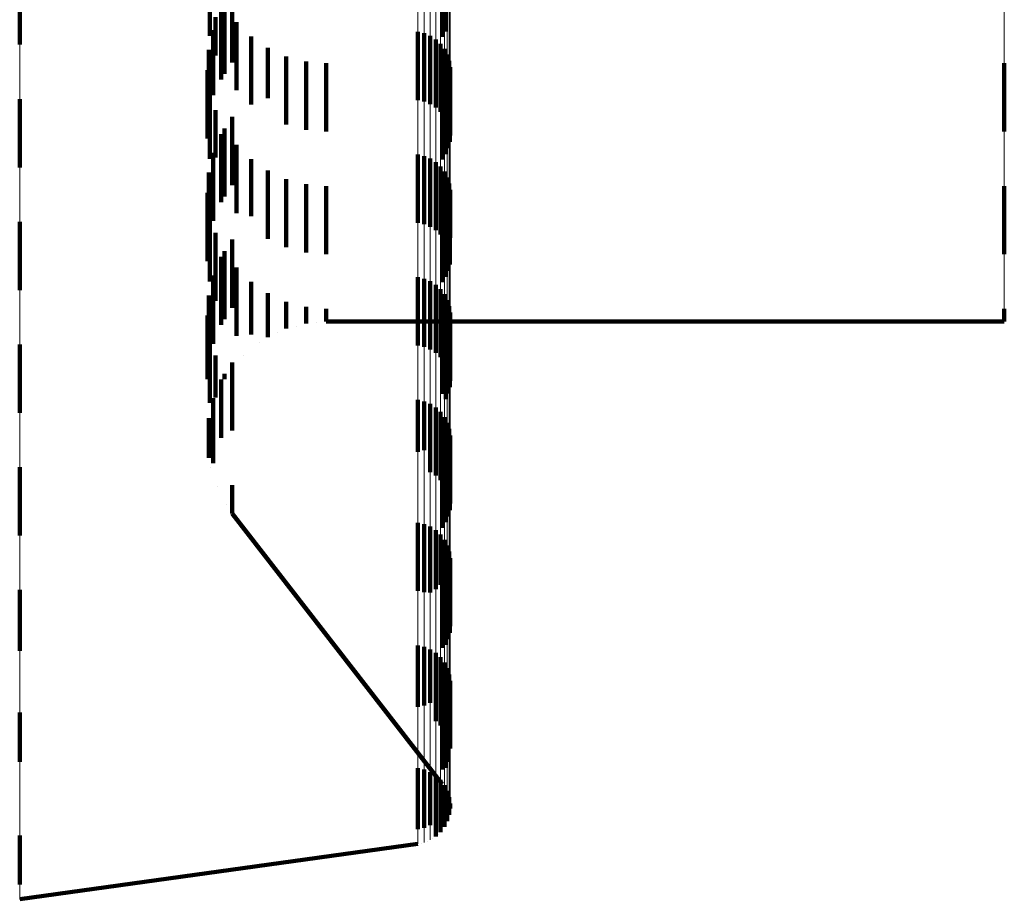
# Model space of a CAD drawing. Units: metres. Extents: x 0 to 2.58, y -0.27 to 0.27.
# Drawn here: x 0.03 to 0.04, y -0.22 to -0.21 of the extents above; entities that cross this region are included whole.
import ezdxf

# ---------------------------------------------------------------- set-up
doc = ezdxf.new("R2010")
doc.units = ezdxf.units.M
doc.linetypes.add('AUSGEZOGEN', pattern=[0])
doc.linetypes.add('VERDECKT2_S2', pattern=[0.0018, 0.001, -0.0008])
doc.layers.add('Fertigelement', color=7, linetype='AUSGEZOGEN', lineweight=50)
doc.layers.add('Standard', color=7, linetype='AUSGEZOGEN', lineweight=13)

msp = doc.modelspace()

# ---------------------------------------------------------------- linework, layer by layer
at = {"layer": 'Fertigelement', "color": 253, "linetype": 'VERDECKT2_S2', "lineweight": 140, "transparency": 33554687}
for p, q in [((0.029776, -0.204604), (0.029776, -0.205604)), ((0.026987, -0.204731), (0.026987, -0.205731)), ((0.030107, -0.204992), (0.030107, -0.205992)), ((0.033187, -0.205065), (0.033187, -0.205618)), ((0.033238, -0.205141), (0.033238, -0.205538)), ((0.029945, -0.205243), (0.029945, -0.206243)), ((0.029991, -0.205159), (0.029991, -0.206159)), ((0.02986, -0.205329), (0.02986, -0.205891)), ((0.030167, -0.205401), (0.030167, -0.206401)), ((0.029828, -0.205518), (0.029828, -0.206471)), ((0.032831, -0.205544), (0.032831, -0.205893)), ((0.032924, -0.205565), (0.032924, -0.205873)), ((0.030381, -0.20561), (0.030381, -0.20661)), ((0.033011, -0.205602), (0.033011, -0.205838)), ((0.033091, -0.205654), (0.033091, -0.205789)), ((0.033161, -0.205718), (0.033161, -0.205728)), ((0.02976, -0.205809), (0.02976, -0.206188)), ((0.030628, -0.205779), (0.030628, -0.206515)), ((0.033011, -0.205838), (0.033011, -0.206602)), ((0.033091, -0.205789), (0.033091, -0.206654)), ((0.033161, -0.205728), (0.033161, -0.206718)), ((0.033218, -0.205794), (0.033218, -0.206794)), ((0.030899, -0.205903), (0.030899, -0.206393)), ((0.031188, -0.205979), (0.031188, -0.206318)), ((0.031486, -0.206005), (0.031486, -0.206293)), ((0.032831, -0.205893), (0.032831, -0.206544)), ((0.032924, -0.205873), (0.032924, -0.206565)), ((0.033261, -0.205878), (0.033261, -0.206878)), ((0.033289, -0.205969), (0.033289, -0.206969)), ((0.041434, -0.206005), (0.041434, -0.206293)), ((0.029742, -0.206107), (0.029742, -0.207107)), ((0.033301, -0.206063), (0.033301, -0.207063)), ((0.02976, -0.206188), (0.02976, -0.206809)), ((0.031486, -0.206293), (0.031486, -0.207005)), ((0.033275, -0.206251), (0.033275, -0.207251)), ((0.033296, -0.206158), (0.033296, -0.207158)), ((0.041434, -0.206293), (0.041434, -0.207005)), ((0.029776, -0.206404), (0.029776, -0.207404)), ((0.030899, -0.206393), (0.030899, -0.206903)), ((0.031188, -0.206318), (0.031188, -0.206979)), ((0.033187, -0.206418), (0.033187, -0.207418)), ((0.033238, -0.206338), (0.033238, -0.207338)), ((0.026987, -0.206531), (0.026987, -0.206663)), ((0.029828, -0.206471), (0.029828, -0.206471)), ((0.030628, -0.206515), (0.030628, -0.206515)), ((0.026987, -0.206663), (0.026987, -0.207531)), ((0.02986, -0.206691), (0.02986, -0.207388)), ((0.030107, -0.206792), (0.030107, -0.206983)), ((0.029991, -0.206959), (0.029991, -0.207124)), ((0.030107, -0.206983), (0.030107, -0.207792)), ((0.029945, -0.207043), (0.029945, -0.208043)), ((0.029991, -0.207124), (0.029991, -0.207959)), ((0.030167, -0.207201), (0.030167, -0.208201)), ((0.029828, -0.207318), (0.029828, -0.208318)), ((0.02986, -0.207388), (0.02986, -0.207388)), ((0.030381, -0.20741), (0.030381, -0.208246)), ((0.032831, -0.207344), (0.032831, -0.208344)), ((0.032924, -0.207365), (0.032924, -0.208365)), ((0.033011, -0.207402), (0.033011, -0.208402)), ((0.033091, -0.207454), (0.033091, -0.208454)), ((0.030628, -0.207579), (0.030628, -0.208079)), ((0.033161, -0.207518), (0.033161, -0.208518)), ((0.033218, -0.207594), (0.033218, -0.208594)), ((0.02976, -0.207609), (0.02976, -0.208255)), ((0.030899, -0.207703), (0.030899, -0.207956)), ((0.033261, -0.207678), (0.033261, -0.208678)), ((0.031188, -0.207779), (0.031188, -0.20788)), ((0.031188, -0.20788), (0.031188, -0.208779)), ((0.031486, -0.207805), (0.031486, -0.207855)), ((0.031486, -0.207855), (0.031486, -0.208805)), ((0.033289, -0.207769), (0.033289, -0.208653)), ((0.033301, -0.207863), (0.033301, -0.208563)), ((0.041434, -0.207805), (0.041434, -0.207855)), ((0.041434, -0.207855), (0.041434, -0.208805)), ((0.029742, -0.207907), (0.029742, -0.207962)), ((0.029742, -0.207962), (0.029742, -0.208907)), ((0.030899, -0.207956), (0.030899, -0.208703)), ((0.033296, -0.207958), (0.033296, -0.208472)), ((0.030628, -0.208079), (0.030628, -0.208579)), ((0.033238, -0.208138), (0.033238, -0.208298)), ((0.033275, -0.208051), (0.033275, -0.208383)), ((0.02976, -0.208255), (0.02976, -0.208609)), ((0.029776, -0.208204), (0.029776, -0.209204)), ((0.030381, -0.208246), (0.030381, -0.208246)), ((0.033187, -0.208218), (0.033187, -0.208222)), ((0.033187, -0.208222), (0.033187, -0.209218)), ((0.033238, -0.208298), (0.033238, -0.209138)), ((0.026987, -0.208331), (0.026987, -0.209331)), ((0.033275, -0.208383), (0.033275, -0.209051)), ((0.02986, -0.208491), (0.02986, -0.208958)), ((0.030107, -0.208592), (0.030107, -0.209059)), ((0.033296, -0.208472), (0.033296, -0.208958)), ((0.033301, -0.208563), (0.033301, -0.208563)), ((0.033289, -0.208653), (0.033289, -0.208653)), ((0.029945, -0.208843), (0.029945, -0.209843)), ((0.029991, -0.208759), (0.029991, -0.209759)), ((0.02986, -0.208958), (0.02986, -0.209491)), ((0.030167, -0.209001), (0.030167, -0.209548)), ((0.029828, -0.209118), (0.029828, -0.210118)), ((0.030107, -0.209059), (0.030107, -0.209592)), ((0.032831, -0.209144), (0.032831, -0.210144)), ((0.032924, -0.209165), (0.032924, -0.210165)), ((0.030381, -0.20921), (0.030381, -0.20934)), ((0.033011, -0.209202), (0.033011, -0.210202)), ((0.033091, -0.209254), (0.033091, -0.210254)), ((0.033161, -0.209318), (0.033161, -0.210318)), ((0.02976, -0.209409), (0.02976, -0.209832)), ((0.030381, -0.20934), (0.030381, -0.209981)), ((0.030628, -0.209379), (0.030628, -0.209813)), ((0.033218, -0.209394), (0.033218, -0.210394)), ((0.030167, -0.209548), (0.030167, -0.210001)), ((0.030899, -0.209503), (0.030899, -0.209688)), ((0.031188, -0.209579), (0.031188, -0.209612)), ((0.031188, -0.209612), (0.031188, -0.209821)), ((0.031486, -0.209605), (0.031486, -0.209795)), ((0.033261, -0.209478), (0.033261, -0.210478)), ((0.033289, -0.209569), (0.033289, -0.210569)), ((0.041434, -0.209605), (0.041434, -0.209795)), ((0.029742, -0.209707), (0.029742, -0.210637)), ((0.030899, -0.209688), (0.030899, -0.209897)), ((0.033296, -0.209758), (0.033296, -0.210758)), ((0.033301, -0.209663), (0.033301, -0.210663)), ((0.02976, -0.209832), (0.02976, -0.210409)), ((0.030628, -0.209813), (0.030628, -0.210021)), ((0.031044, -0.209859), (0.031044, -0.209859)), ((0.031337, -0.209808), (0.031337, -0.209808)), ((0.031486, -0.209795), (0.041434, -0.209795)), ((0.033275, -0.209851), (0.033275, -0.210851)), ((0.029776, -0.210004), (0.029776, -0.210341)), ((0.030381, -0.209981), (0.030381, -0.209981)), ((0.030763, -0.209959), (0.030763, -0.209959)), ((0.033187, -0.210018), (0.033187, -0.210852)), ((0.033238, -0.209938), (0.033238, -0.21093)), ((0.026987, -0.210131), (0.026987, -0.211131)), ((0.030504, -0.210106), (0.030504, -0.210106)), ((0.029776, -0.210341), (0.029776, -0.210986)), ((0.02986, -0.210291), (0.02986, -0.210699)), ((0.030274, -0.210294), (0.030274, -0.210294)), ((0.030107, -0.210392), (0.030107, -0.210642)), ((0.029991, -0.210559), (0.029991, -0.210641)), ((0.030079, -0.21052), (0.030079, -0.21052)), ((0.029742, -0.210637), (0.029742, -0.210637)), ((0.02986, -0.210699), (0.02986, -0.210909)), ((0.029926, -0.210775), (0.029926, -0.210775)), ((0.029945, -0.210643), (0.029945, -0.211498)), ((0.030107, -0.210642), (0.030107, -0.211392)), ((0.029828, -0.210918), (0.029828, -0.211224)), ((0.033187, -0.210852), (0.033187, -0.210852)), ((0.029776, -0.210986), (0.029776, -0.210986)), ((0.029818, -0.211052), (0.029818, -0.211052)), ((0.032831, -0.210944), (0.032831, -0.211703)), ((0.032924, -0.210965), (0.032924, -0.211682)), ((0.033011, -0.211002), (0.033011, -0.211646)), ((0.033091, -0.211054), (0.033091, -0.211596)), ((0.033238, -0.21093), (0.033238, -0.21093)), ((0.02976, -0.211209), (0.02976, -0.211581)), ((0.033161, -0.211118), (0.033161, -0.211533)), ((0.033218, -0.211194), (0.033218, -0.211459)), ((0.029759, -0.211344), (0.029759, -0.211344)), ((0.029828, -0.211224), (0.029828, -0.211871)), ((0.033261, -0.211278), (0.033261, -0.211377)), ((0.029945, -0.211498), (0.029945, -0.211498)), ((0.033218, -0.211459), (0.033218, -0.212194)), ((0.033261, -0.211377), (0.033261, -0.212278)), ((0.033289, -0.211369), (0.033289, -0.212369)), ((0.033301, -0.211463), (0.033301, -0.212463)), ((0.029751, -0.211642), (0.029751, -0.211642)), ((0.02976, -0.211581), (0.02976, -0.211791)), ((0.033091, -0.211596), (0.033091, -0.212054)), ((0.033161, -0.211533), (0.033161, -0.212118)), ((0.033296, -0.211558), (0.033296, -0.212558)), ((0.032831, -0.211703), (0.032831, -0.211703)), ((0.032924, -0.211682), (0.032924, -0.211682)), ((0.033011, -0.211646), (0.033011, -0.212002)), ((0.033238, -0.211738), (0.033238, -0.212738)), ((0.033275, -0.211651), (0.033275, -0.212651)), ((0.026987, -0.211931), (0.026987, -0.212494)), ((0.029828, -0.211871), (0.029828, -0.211871)), ((0.033187, -0.211818), (0.033187, -0.212818)), ((0.029794, -0.211937), (0.029794, -0.211937)), ((0.029887, -0.21222), (0.029887, -0.21222)), ((0.030107, -0.212192), (0.030107, -0.212397)), ((0.026987, -0.212494), (0.026987, -0.212931)), ((0.030026, -0.212483), (0.030026, -0.212483)), ((0.030107, -0.212397), (0.030107, -0.212608)), ((0.030107, -0.212608), (0.033187, -0.216582)), ((0.032831, -0.212744), (0.032831, -0.213744)), ((0.032924, -0.212765), (0.032924, -0.213765)), ((0.033011, -0.212802), (0.033011, -0.213768)), ((0.033091, -0.212854), (0.033091, -0.213718)), ((0.033161, -0.212918), (0.033161, -0.213654)), ((0.033218, -0.212994), (0.033218, -0.21358)), ((0.033261, -0.213078), (0.033261, -0.213497)), ((0.033289, -0.213169), (0.033289, -0.213408)), ((0.033296, -0.213358), (0.033296, -0.214358)), ((0.033301, -0.213263), (0.033301, -0.213315)), ((0.033301, -0.213315), (0.033301, -0.214263)), ((0.033261, -0.213497), (0.033261, -0.214078)), ((0.033275, -0.213451), (0.033275, -0.214451)), ((0.033289, -0.213408), (0.033289, -0.214169)), ((0.033161, -0.213654), (0.033161, -0.213654)), ((0.033187, -0.213618), (0.033187, -0.214579)), ((0.033218, -0.21358), (0.033218, -0.213994)), ((0.033238, -0.213538), (0.033238, -0.214538)), ((0.026987, -0.213731), (0.026987, -0.214625)), ((0.033011, -0.213768), (0.033011, -0.213768)), ((0.033091, -0.213718), (0.033091, -0.213718)), ((0.026987, -0.214625), (0.026987, -0.214625)), ((0.032831, -0.214544), (0.032831, -0.215445)), ((0.032924, -0.214565), (0.032924, -0.215424)), ((0.033011, -0.214602), (0.033011, -0.215387)), ((0.033091, -0.214654), (0.033091, -0.215336)), ((0.033187, -0.214579), (0.033187, -0.214579)), ((0.033161, -0.214718), (0.033161, -0.215272)), ((0.033218, -0.214794), (0.033218, -0.215197)), ((0.033261, -0.214878), (0.033261, -0.215113)), ((0.033289, -0.214969), (0.033289, -0.215023)), ((0.033289, -0.215023), (0.033289, -0.215969)), ((0.033301, -0.215063), (0.033301, -0.216059)), ((0.033218, -0.215197), (0.033218, -0.215794)), ((0.033261, -0.215113), (0.033261, -0.215878)), ((0.033275, -0.215251), (0.033275, -0.215873)), ((0.033296, -0.215158), (0.033296, -0.215965)), ((0.033011, -0.215387), (0.033011, -0.215387)), ((0.033091, -0.215336), (0.033091, -0.215654)), ((0.033161, -0.215272), (0.033161, -0.215718)), ((0.033238, -0.215338), (0.033238, -0.215785)), ((0.026987, -0.215531), (0.026987, -0.21625)), ((0.032831, -0.215445), (0.032831, -0.215445)), ((0.032924, -0.215424), (0.032924, -0.215424)), ((0.033187, -0.215418), (0.033187, -0.215706)), ((0.033187, -0.215706), (0.033187, -0.216367)), ((0.033238, -0.215785), (0.033238, -0.216338)), ((0.033275, -0.215873), (0.033275, -0.216251)), ((0.033296, -0.215965), (0.033296, -0.215965)), ((0.033301, -0.216059), (0.033301, -0.216059)), ((0.026987, -0.21625), (0.026987, -0.21625)), ((0.032831, -0.216344), (0.032831, -0.216576)), ((0.032924, -0.216365), (0.032924, -0.216555)), ((0.033011, -0.216402), (0.033011, -0.216518)), ((0.033187, -0.216367), (0.033187, -0.216367)), ((0.032924, -0.216555), (0.032924, -0.217219)), ((0.033011, -0.216518), (0.033011, -0.217182)), ((0.033091, -0.216454), (0.033091, -0.216467)), ((0.033091, -0.216467), (0.033091, -0.21713)), ((0.033161, -0.216518), (0.033161, -0.217066)), ((0.032831, -0.216576), (0.032831, -0.21724)), ((0.033213, -0.216622), (0.033213, -0.216622)), ((0.033218, -0.216594), (0.033218, -0.21699)), ((0.033261, -0.216678), (0.033261, -0.216906)), ((0.033257, -0.216706), (0.033257, -0.216706)), ((0.033286, -0.216796), (0.033286, -0.216796)), ((0.033289, -0.216769), (0.033289, -0.216815)), ((0.033289, -0.216815), (0.033289, -0.217031)), ((0.033218, -0.21699), (0.033218, -0.217206)), ((0.033261, -0.216906), (0.033261, -0.217122)), ((0.033295, -0.216984), (0.033295, -0.216984)), ((0.033299, -0.216889), (0.033299, -0.216889)), ((0.033301, -0.216863), (0.033301, -0.216937)), ((0.033091, -0.21713), (0.033091, -0.217346)), ((0.033161, -0.217066), (0.033161, -0.217282)), ((0.033275, -0.217076), (0.033275, -0.217076)), ((0.032831, -0.21724), (0.032831, -0.21724)), ((0.032924, -0.217219), (0.032924, -0.217219)), ((0.033011, -0.217182), (0.033011, -0.217182)), ((0.033189, -0.217244), (0.033189, -0.217244)), ((0.033239, -0.217164), (0.033239, -0.217164)), ((0.026987, -0.217331), (0.026987, -0.217386)), ((0.026987, -0.217386), (0.026987, -0.218052)), ((0.032968, -0.217416), (0.032968, -0.217416)), ((0.033051, -0.217372), (0.033051, -0.217372)), ((0.033126, -0.217314), (0.033126, -0.217314)), ((0.026987, -0.218269), (0.032831, -0.217456)), ((0.032878, -0.217445), (0.032878, -0.217445)), ((0.026987, -0.218052), (0.026987, -0.218052))]:
    msp.add_line(p, q, dxfattribs=at)
at = {"layer": 'Standard', "color": 253, "linetype": 'VERDECKT2_S2', "lineweight": 140, "transparency": 33554687}
for p, q in [((0.029776, -0.204604), (0.029776, -0.205604)), ((0.030107, -0.204992), (0.030107, -0.205992)), ((0.033187, -0.205065), (0.033187, -0.205618)), ((0.033238, -0.205141), (0.033238, -0.205538)), ((0.029945, -0.205243), (0.029945, -0.206243)), ((0.029991, -0.205159), (0.029991, -0.206159)), ((0.02986, -0.205329), (0.02986, -0.205891)), ((0.030167, -0.205401), (0.030167, -0.206401)), ((0.029828, -0.205518), (0.029828, -0.206471)), ((0.030381, -0.20561), (0.030381, -0.20661)), ((0.02976, -0.205809), (0.02976, -0.206188)), ((0.030628, -0.205779), (0.030628, -0.206515)), ((0.030899, -0.205903), (0.030899, -0.206393)), ((0.031188, -0.205979), (0.031188, -0.206318)), ((0.031486, -0.206005), (0.031486, -0.206293)), ((0.029742, -0.206107), (0.029742, -0.207107)), ((0.02976, -0.206188), (0.02976, -0.206809)), ((0.031486, -0.206293), (0.031486, -0.207005)), ((0.033275, -0.206251), (0.033275, -0.207251)), ((0.033296, -0.206158), (0.033296, -0.207158)), ((0.029776, -0.206404), (0.029776, -0.207404)), ((0.030899, -0.206393), (0.030899, -0.206903)), ((0.031188, -0.206318), (0.031188, -0.206979)), ((0.033187, -0.206418), (0.033187, -0.207418)), ((0.033238, -0.206338), (0.033238, -0.207338)), ((0.029828, -0.206471), (0.029828, -0.206471)), ((0.030628, -0.206515), (0.030628, -0.206515)), ((0.02986, -0.206691), (0.02986, -0.207388)), ((0.030107, -0.206792), (0.030107, -0.206983)), ((0.029991, -0.206959), (0.029991, -0.207124)), ((0.030107, -0.206983), (0.030107, -0.207792)), ((0.029945, -0.207043), (0.029945, -0.208043)), ((0.029991, -0.207124), (0.029991, -0.207959)), ((0.030167, -0.207201), (0.030167, -0.208201)), ((0.029828, -0.207318), (0.029828, -0.208318)), ((0.02986, -0.207388), (0.02986, -0.207388)), ((0.030381, -0.20741), (0.030381, -0.208246)), ((0.030628, -0.207579), (0.030628, -0.208079)), ((0.02976, -0.207609), (0.02976, -0.208255)), ((0.030899, -0.207703), (0.030899, -0.207956)), ((0.031188, -0.207779), (0.031188, -0.20788)), ((0.031188, -0.20788), (0.031188, -0.208779)), ((0.031486, -0.207805), (0.031486, -0.207855)), ((0.031486, -0.207855), (0.031486, -0.208805)), ((0.029742, -0.207907), (0.029742, -0.207962)), ((0.029742, -0.207962), (0.029742, -0.208907)), ((0.030899, -0.207956), (0.030899, -0.208703)), ((0.033296, -0.207958), (0.033296, -0.208472)), ((0.030628, -0.208079), (0.030628, -0.208579)), ((0.033238, -0.208138), (0.033238, -0.208298)), ((0.033275, -0.208051), (0.033275, -0.208383)), ((0.02976, -0.208255), (0.02976, -0.208609)), ((0.029776, -0.208204), (0.029776, -0.209204)), ((0.030381, -0.208246), (0.030381, -0.208246)), ((0.033187, -0.208218), (0.033187, -0.208222)), ((0.033187, -0.208222), (0.033187, -0.209218)), ((0.033238, -0.208298), (0.033238, -0.209138)), ((0.033275, -0.208383), (0.033275, -0.209051)), ((0.02986, -0.208491), (0.02986, -0.208958)), ((0.030107, -0.208592), (0.030107, -0.209059)), ((0.033296, -0.208472), (0.033296, -0.208958)), ((0.029945, -0.208843), (0.029945, -0.209843)), ((0.029991, -0.208759), (0.029991, -0.209759)), ((0.02986, -0.208958), (0.02986, -0.209491)), ((0.030167, -0.209001), (0.030167, -0.209548)), ((0.029828, -0.209118), (0.029828, -0.210118)), ((0.030107, -0.209059), (0.030107, -0.209592)), ((0.030381, -0.20921), (0.030381, -0.20934)), ((0.02976, -0.209409), (0.02976, -0.209832)), ((0.030381, -0.20934), (0.030381, -0.209981)), ((0.030628, -0.209379), (0.030628, -0.209813)), ((0.030167, -0.209548), (0.030167, -0.210001)), ((0.030899, -0.209503), (0.030899, -0.209688)), ((0.031188, -0.209579), (0.031188, -0.209612)), ((0.031188, -0.209612), (0.031188, -0.209821)), ((0.031486, -0.209605), (0.031486, -0.209795)), ((0.029742, -0.209707), (0.029742, -0.210637)), ((0.030899, -0.209688), (0.030899, -0.209897)), ((0.033296, -0.209758), (0.033296, -0.210758)), ((0.02976, -0.209832), (0.02976, -0.210409)), ((0.030628, -0.209813), (0.030628, -0.210021)), ((0.031044, -0.209859), (0.031044, -0.209859)), ((0.031337, -0.209808), (0.031337, -0.209808)), ((0.031486, -0.209795), (0.033301, -0.209795)), ((0.033275, -0.209851), (0.033275, -0.210851)), ((0.029776, -0.210004), (0.029776, -0.210341)), ((0.030381, -0.209981), (0.030381, -0.209981)), ((0.030763, -0.209959), (0.030763, -0.209959)), ((0.033187, -0.210018), (0.033187, -0.210852)), ((0.033238, -0.209938), (0.033238, -0.21093)), ((0.030504, -0.210106), (0.030504, -0.210106)), ((0.029776, -0.210341), (0.029776, -0.210986)), ((0.02986, -0.210291), (0.02986, -0.210699)), ((0.030274, -0.210294), (0.030274, -0.210294)), ((0.030107, -0.210392), (0.030107, -0.210642)), ((0.029991, -0.210559), (0.029991, -0.210641)), ((0.030079, -0.21052), (0.030079, -0.21052)), ((0.029742, -0.210637), (0.029742, -0.210637)), ((0.02986, -0.210699), (0.02986, -0.210909)), ((0.029926, -0.210775), (0.029926, -0.210775)), ((0.029945, -0.210643), (0.029945, -0.211498)), ((0.030107, -0.210642), (0.030107, -0.211392)), ((0.029828, -0.210918), (0.029828, -0.211224)), ((0.033187, -0.210852), (0.033187, -0.210852)), ((0.029776, -0.210986), (0.029776, -0.210986)), ((0.029818, -0.211052), (0.029818, -0.211052)), ((0.033238, -0.21093), (0.033238, -0.21093)), ((0.02976, -0.211209), (0.02976, -0.211581)), ((0.029759, -0.211344), (0.029759, -0.211344)), ((0.029828, -0.211224), (0.029828, -0.211871)), ((0.029945, -0.211498), (0.029945, -0.211498)), ((0.029751, -0.211642), (0.029751, -0.211642)), ((0.02976, -0.211581), (0.02976, -0.211791)), ((0.033296, -0.211558), (0.033296, -0.212558)), ((0.033238, -0.211738), (0.033238, -0.212738)), ((0.033275, -0.211651), (0.033275, -0.212651)), ((0.029828, -0.211871), (0.029828, -0.211871)), ((0.033187, -0.211818), (0.033187, -0.212818)), ((0.029794, -0.211937), (0.029794, -0.211937)), ((0.029887, -0.21222), (0.029887, -0.21222)), ((0.030107, -0.212192), (0.030107, -0.212397)), ((0.030026, -0.212483), (0.030026, -0.212483)), ((0.030107, -0.212397), (0.030107, -0.212608)), ((0.030107, -0.212608), (0.033187, -0.216582)), ((0.033296, -0.213358), (0.033296, -0.214358)), ((0.033275, -0.213451), (0.033275, -0.214451)), ((0.033187, -0.213618), (0.033187, -0.214579)), ((0.033238, -0.213538), (0.033238, -0.214538)), ((0.033187, -0.214579), (0.033187, -0.214579)), ((0.033275, -0.215251), (0.033275, -0.215873)), ((0.033296, -0.215158), (0.033296, -0.215965)), ((0.033238, -0.215338), (0.033238, -0.215785)), ((0.033187, -0.215418), (0.033187, -0.215706)), ((0.033187, -0.215706), (0.033187, -0.216367)), ((0.033238, -0.215785), (0.033238, -0.216338)), ((0.033275, -0.215873), (0.033275, -0.216251)), ((0.033296, -0.215965), (0.033296, -0.215965)), ((0.033187, -0.216367), (0.033187, -0.216367)), ((0.033213, -0.216622), (0.033213, -0.216622)), ((0.033257, -0.216706), (0.033257, -0.216706)), ((0.033286, -0.216796), (0.033286, -0.216796)), ((0.033299, -0.216889), (0.033299, -0.216889))]:
    msp.add_line(p, q, dxfattribs=at)
at = {"layer": 'Standard', "color": 7, "linetype": 'AUSGEZOGEN', "lineweight": 13, "transparency": 33554687}
for p, q in [((0.033301, -0.209795), (0.041434, -0.209795)), ((0.033295, -0.216984), (0.033295, -0.216984)), ((0.033275, -0.217076), (0.033275, -0.217076)), ((0.033189, -0.217244), (0.033189, -0.217244)), ((0.033239, -0.217164), (0.033239, -0.217164)), ((0.032968, -0.217416), (0.032968, -0.217416)), ((0.033051, -0.217372), (0.033051, -0.217372)), ((0.033126, -0.217314), (0.033126, -0.217314)), ((0.026987, -0.218269), (0.032831, -0.217456)), ((0.032878, -0.217445), (0.032878, -0.217445))]:
    msp.add_line(p, q, dxfattribs=at)
for points in [[(0.026987, -0.137575), (0.026987, -0.146147), (0.026987, -0.15434), (0.026987, -0.162119), (0.026987, -0.169454), (0.026987, -0.176319), (0.026987, -0.18269), (0.026987, -0.18855), (0.026987, -0.193885), (0.026987, -0.198685), (0.026987, -0.202944), (0.026987, -0.206663), (0.026987, -0.209844), (0.026987, -0.212494), (0.026987, -0.214625), (0.026987, -0.21625), (0.026987, -0.217386), (0.026987, -0.218052), (0.026987, -0.218269)], [(0.041434, -0.140473), (0.041434, -0.148348), (0.041434, -0.155825), (0.041434, -0.162875), (0.041434, -0.169474), (0.041434, -0.175598), (0.041434, -0.18123), (0.041434, -0.186358), (0.041434, -0.190971), (0.041434, -0.195065), (0.041434, -0.19864), (0.041434, -0.201697), (0.041434, -0.204245), (0.041434, -0.206293), (0.041434, -0.207855), (0.041434, -0.208947), (0.041434, -0.209587), (0.041434, -0.209795)], [(0.033289, -0.145318), (0.033289, -0.153464), (0.033289, -0.161199), (0.033289, -0.168493), (0.033289, -0.175318), (0.033289, -0.181654), (0.033289, -0.187481), (0.033289, -0.192785), (0.033289, -0.197557), (0.033289, -0.201793), (0.033289, -0.20549), (0.033289, -0.208653), (0.033289, -0.211289), (0.033289, -0.213408), (0.033289, -0.215023), (0.033289, -0.216153), (0.033289, -0.216815), (0.033289, -0.217031)], [(0.033301, -0.145255), (0.033301, -0.153397), (0.033301, -0.161129), (0.033301, -0.168419), (0.033301, -0.175242), (0.033301, -0.181575), (0.033301, -0.187399), (0.033301, -0.192701), (0.033301, -0.197472), (0.033301, -0.201705), (0.033301, -0.205401), (0.033301, -0.208563), (0.033301, -0.211197), (0.033301, -0.213315), (0.033301, -0.21493), (0.033301, -0.216059), (0.033301, -0.216721), (0.033301, -0.216937)], [(0.033218, -0.145435), (0.033218, -0.153588), (0.033218, -0.161329), (0.033218, -0.168629), (0.033218, -0.17546), (0.033218, -0.1818), (0.033218, -0.187632), (0.033218, -0.192941), (0.033218, -0.197717), (0.033218, -0.201956), (0.033218, -0.205656), (0.033218, -0.208822), (0.033218, -0.211459), (0.033218, -0.21358), (0.033218, -0.215197), (0.033218, -0.216327), (0.033218, -0.21699), (0.033218, -0.217206)], [(0.033261, -0.145379), (0.033261, -0.153528), (0.033261, -0.161266), (0.033261, -0.168563), (0.033261, -0.175392), (0.033261, -0.18173), (0.033261, -0.187559), (0.033261, -0.192866), (0.033261, -0.19764), (0.033261, -0.201877), (0.033261, -0.205576), (0.033261, -0.20874), (0.033261, -0.211377), (0.033261, -0.213497), (0.033261, -0.215113), (0.033261, -0.216243), (0.033261, -0.216906), (0.033261, -0.217122)], [(0.032831, -0.145602), (0.032831, -0.153765), (0.032831, -0.161515), (0.032831, -0.168823), (0.032831, -0.175662), (0.032831, -0.18201), (0.032831, -0.187848), (0.032831, -0.193163), (0.032831, -0.197944), (0.032831, -0.202188), (0.032831, -0.205893), (0.032831, -0.209062), (0.032831, -0.211703), (0.032831, -0.213826), (0.032831, -0.215445), (0.032831, -0.216576), (0.032831, -0.21724), (0.032831, -0.217456)], [(0.032924, -0.145588), (0.032924, -0.15375), (0.032924, -0.161499), (0.032924, -0.168806), (0.032924, -0.175645), (0.032924, -0.181992), (0.032924, -0.18783), (0.032924, -0.193144), (0.032924, -0.197925), (0.032924, -0.202168), (0.032924, -0.205873), (0.032924, -0.209042), (0.032924, -0.211682), (0.032924, -0.213805), (0.032924, -0.215424), (0.032924, -0.216555), (0.032924, -0.217219), (0.032924, -0.217435)], [(0.033011, -0.145564), (0.033011, -0.153723), (0.033011, -0.161471), (0.033011, -0.168777), (0.033011, -0.175615), (0.033011, -0.181961), (0.033011, -0.187798), (0.033011, -0.193111), (0.033011, -0.197891), (0.033011, -0.202134), (0.033011, -0.205838), (0.033011, -0.209006), (0.033011, -0.211646), (0.033011, -0.213768), (0.033011, -0.215387), (0.033011, -0.216518), (0.033011, -0.217182), (0.033011, -0.217398)], [(0.033091, -0.145529), (0.033091, -0.153687), (0.033091, -0.161433), (0.033091, -0.168737), (0.033091, -0.175573), (0.033091, -0.181918), (0.033091, -0.187753), (0.033091, -0.193065), (0.033091, -0.197844), (0.033091, -0.202086), (0.033091, -0.205789), (0.033091, -0.208956), (0.033091, -0.211596), (0.033091, -0.213718), (0.033091, -0.215336), (0.033091, -0.216467), (0.033091, -0.21713), (0.033091, -0.217346)], [(0.033161, -0.145486), (0.033161, -0.153641), (0.033161, -0.161385), (0.033161, -0.168687), (0.033161, -0.175521), (0.033161, -0.181864), (0.033161, -0.187697), (0.033161, -0.193008), (0.033161, -0.197786), (0.033161, -0.202026), (0.033161, -0.205728), (0.033161, -0.208894), (0.033161, -0.211533), (0.033161, -0.213654), (0.033161, -0.215272), (0.033161, -0.216403), (0.033161, -0.217066), (0.033161, -0.217282)]]:
    msp.add_lwpolyline(points, dxfattribs=at)

doc.saveas('drawing.dxf')
